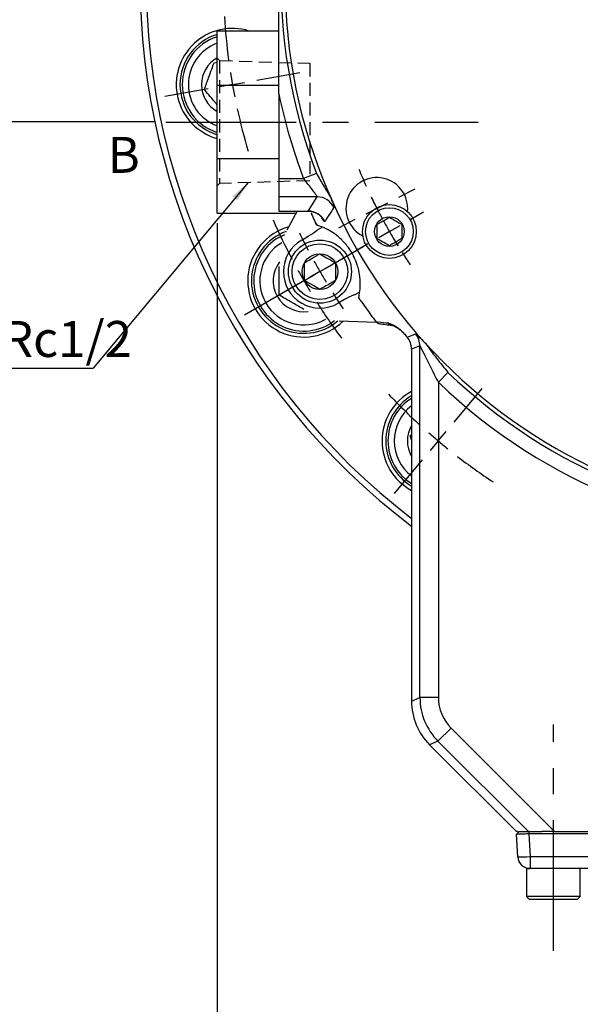
# Model space of a CAD drawing. Extents: x 3 to 990, y 3 to 728.
# Drawn here: x 155 to 246, y 259 to 418 of the extents above; entities that cross this region are included whole.
import ezdxf

# ---------------------------------------------------------------- set-up
doc = ezdxf.new("R2010")
doc.units = 0
doc.header["$LTSCALE"] = 1.666667
doc.linetypes.add('CENTERX2', pattern=[20.32, 12.7, -2.54, 2.54, -2.54])
doc.linetypes.add('HIDDEN', pattern=[1.905, 1.27, -0.635])
doc.layers.get('0').update_dxf_attribs({"linetype": 'CONTINUOUS'})
doc.layers.add('破線', color=7, linetype='HIDDEN')
doc.styles.add('SLDTEXTSTYLE0', font='TXT', dxfattribs={"width": 0.7, "bigfont": 'bigfont'})
doc.styles.get("Standard").update_dxf_attribs({"font": 'txt', "bigfont": 'bigfont'})
doc.dimstyles.new('SLDDIMSTYLE0', dxfattribs={"dimtxt": 5.833333, "dimasz": 3.333333, "dimexe": 0, "dimexo": 0.0625, "dimgap": 1.458333, "dimtad": 3, "dimdec": 3, "dimrnd": 1e-09, "dimzin": 12, "dimtxsty": 'SLDTEXTSTYLE0', "dimblk1": 'OPEN30', "dimblk2": 'OPEN30', "dimsah": 1, "dimcen": 0.09, "dimazin": 3, "dimtfac": 1, "dimtdec": 3, "dimtofl": 0, "dimtmove": 0, "dimatfit": 3, "dimtolj": 1, "dimtzin": 12})
doc.dimstyles.new('SLDDIMSTYLE1', dxfattribs={"dimtxt": 0.18, "dimasz": 3.333333, "dimexe": 0, "dimexo": 0.0625, "dimgap": 0, "dimtad": 0, "dimtih": 1, "dimtoh": 1, "dimdec": 0, "dimrnd": 1e-09, "dimzin": 0, "dimtxsty": 'STANDARD', "dimblk1": 'OPEN30', "dimblk2": 'OPEN30', "dimsah": 1, "dimcen": 0.09, "dimazin": 3, "dimtfac": 3.333333, "dimtdec": 0, "dimtofl": 0, "dimtmove": 0, "dimatfit": 3, "dimtolj": 1, "dimtzin": 0})

# ---------------------------------------------------------------- blocks, each defined once
blk = doc.blocks.new('_OPEN30')
at = {"color": 0, "linetype": 'BYBLOCK'}
for p, q in [((-1, 0.267949), (0, 0)), ((0, 0), (-1, -0.267949)), ((0, 0), (-1, 0))]:
    blk.add_line(p, q, dxfattribs=at)
blk = doc.blocks.new('_D_1')
at = {"color": 7, "linetype": 'CONTINUOUS'}
for p, q in [((170.52, 424.55), (150.54, 424.55)), ((152.21, 424.55), (152.21, 401.55)), ((176.69, 401.55), (150.54, 401.55))]:
    blk.add_line(p, q, dxfattribs=at)
at = {"color": 7, "linetype": 'CONTINUOUS', "xscale": 3.3333333333, "yscale": 3.3333333333}
for p, rotation in [((152.21, 424.55, -122), 90), ((152.21, 401.55, -122), 270)]:
    blk.add_blockref('_OPEN30', p, dxfattribs=dict(at, rotation=rotation))
at = {"color": 7, "linetype": 'CONTINUOUS', "insert": (144.69, 409.65), "char_height": 5.833, "attachment_point": 1, "rotation": 90, "style": 'SLDTEXTSTYLE0'}
blk.add_mtext('23', dxfattribs=at)
blk = doc.blocks.new('_D_2')
at = {"color": 7, "linetype": 'CONTINUOUS'}
for p, q in [((186.69, 385.13), (186.69, 176.21)), ((285.19, 181.86), (285.19, 176.21)), ((186.69, 177.88), (285.19, 177.88))]:
    blk.add_line(p, q, dxfattribs=at)
at = {"color": 7, "linetype": 'CONTINUOUS', "xscale": 3.3333333333, "yscale": 3.3333333333, "rotation": 180}
blk.add_blockref('_OPEN30', (186.69, 177.88, -122), dxfattribs=at)
at = {"color": 7, "linetype": 'CONTINUOUS', "xscale": 3.3333333333, "yscale": 3.3333333333}
blk.add_blockref('_OPEN30', (285.19, 177.88, -122), dxfattribs=at)
at = {"color": 7, "linetype": 'CONTINUOUS', "insert": (229.15, 185.4), "char_height": 5.833, "attachment_point": 1, "style": 'SLDTEXTSTYLE0'}
blk.add_mtext('98.5', dxfattribs=at)
blk = doc.blocks.new('SW_NOTE_0_1')
at = {"color": 0, "linetype": 'CONTINUOUS'}
blk.add_line((-30.76, 0), (0, 0), dxfattribs=at)
at = {"color": 0, "linetype": 'CONTINUOUS', "insert": (-31.54, 7.63), "char_height": 5.833, "attachment_point": 1, "style": 'SLDTEXTSTYLE0'}
blk.add_mtext('2x2xRc1/2', dxfattribs=at)
blk = doc.blocks.new('SW_CENTERMARKSYMBOL_0')
at = {"color": 0, "linetype": 'CONTINUOUS'}
for p, q in [((-58.73, -107.86), (-51.74, -106.62)), ((-62.67, -108.55), (-60.7, -108.2)), ((-66.61, -109.25), (-73.6, -110.48)), ((-62.67, -108.55), (-64.64, -108.9)), ((-47.63, -138.37), (-41.48, -134.82)), ((-51.09, -140.37), (-52.82, -141.37)), ((-51.09, -140.37), (-49.36, -139.37)), ((-54.55, -142.37), (-60.7, -145.92)), ((-26.75, -163.25), (-22.19, -157.81)), ((-29.32, -166.31), (-28.04, -164.78)), ((-29.32, -166.31), (-30.61, -167.84)), ((-31.9, -169.37), (-36.46, -174.81))]:
    blk.add_line(p, q, dxfattribs=at)
for start, end in [(183.4771, 187.6494), (188.8247, 190), (190, 191.1753), (192.3506, 196.5229), (203.4771, 207.6494), (208.8247, 210), (210, 211.1753), (212.3506, 216.5229), (223.4771, 227.6494), (228.8247, 230), (230, 231.1753), (232.3506, 236.5229)]:
    blk.add_arc((33.35, -91.62), 97.5, start, end, dxfattribs=at)
blk = doc.blocks.new('SW_CENTERMARKSYMBOL_1')
at = {"color": 0, "linetype": 'CONTINUOUS'}
for p, q in [((0, 4), (0, 7.11)), ((0, 0), (0, 2)), ((0, 0), (0, -2)), ((0, -4), (0, -7.11)), ((-78.38, -139.75), (-75.68, -138.19)), ((78.38, -139.75), (75.68, -138.19)), ((-81.84, -141.75), (-83.57, -142.75)), ((-81.84, -141.75), (-80.11, -140.75)), ((81.84, -141.75), (80.11, -140.75)), ((81.84, -141.75), (83.57, -142.75)), ((-85.3, -143.75), (-88, -145.31)), ((85.3, -143.75), (88, -145.31))]:
    blk.add_line(p, q, dxfattribs=at)
for start, end in [(90, 91.2126), (88.7874, 90), (92.4252, 94.3108), (85.6892, 87.5748), (205.6892, 207.5748), (332.4252, 334.3108), (208.7874, 210), (330, 331.2126), (210, 211.2126), (328.7874, 330), (212.4252, 214.3108), (325.6892, 327.5748)]:
    blk.add_arc((0, -94.5), 94.5, start, end, dxfattribs=at)
blk = doc.blocks.new('SW_CENTERMARKSYMBOL_4')
at = {"color": 0, "linetype": 'CONTINUOUS'}
for p, q in [((0, 4), (0, 6.36)), ((0, 0), (0, 2)), ((0, 0), (0, -2)), ((0, -4), (0, -6.36)), ((-69.05, -116.68), (-66.38, -115.32)), ((-72.62, -118.5), (-70.84, -117.59)), ((-72.62, -118.5), (-74.4, -119.41)), ((-67.12, -120.25), (-65.07, -119.07)), ((-76.18, -120.32), (-78.85, -121.68)), ((-70.58, -122.25), (-68.85, -121.25)), ((-70.58, -122.25), (-72.31, -123.25)), ((-74.05, -124.25), (-76.09, -125.43))]:
    blk.add_line(p, q, dxfattribs=at)
for start, end in [(90, 91.406), (88.594, 90), (92.8121, 94.4712), (85.5288, 87.1879), (202.0789, 204.1879), (205.5288, 207.1879), (205.594, 207), (207, 208.406), (208.594, 210), (209.8121, 211.9211), (210, 211.406), (212.8121, 214.4712)]:
    blk.add_arc((0, -81.5), 81.5, start, end, dxfattribs=at)

msp = doc.modelspace()

# ---------------------------------------------------------------- linework, layer by layer
at = {"color": 7, "linetype": 'CONTINUOUS'}
for p, q in [((196.687274, 416.29651), (186.687274, 416.29651)), ((186.687274, 407.488942), (186.687274, 416.29651)), ((186.199609, 411.15402), (186.687274, 411.240008)), ((196.687274, 407.488942), (186.687274, 407.488942)), ((186.687274, 395.604077), (186.687274, 407.488942)), ((196.687274, 406.113287), (196.687274, 392.413229)), ((186.687274, 386.79651), (186.687274, 395.604077)), ((196.687274, 395.604077), (186.687274, 395.604077)), ((196.687274, 392.413229), (196.687274, 389.41734)), ((196.687274, 389.41734), (196.687274, 387.111398)), ((186.687274, 386.79651), (199.474095, 386.79651)), ((196.687274, 387.111398), (196.687274, 387.107287)), ((196.687274, 387.107287), (201.40904, 387.107287)), ((199.639338, 387.107287), (197.982499, 383.991225)), ((202.725973, 384.997293), (202.768573, 384.871368)), ((202.865061, 384.841765), (202.808275, 384.859317)), ((196.682297, 382.841626), (197.65749, 383.320861)), ((200.389614, 382.420364), (201.429925, 383.020988)), ((201.429925, 383.020988), (202.216738, 383.478423)), ((202.264807, 383.506176), (202.216738, 383.478423)), ((202.496257, 383.690137), (202.905625, 384.018507)), ((203.762915, 384.513464), (202.905625, 384.018507)), ((208.948169, 373.552513), (208.459108, 373.362175)), ((208.948169, 373.552513), (209.80546, 374.04747)), ((207.346443, 372.773279), (206.306132, 372.172655)), ((208.136, 373.225961), (207.346443, 372.773279)), ((208.136, 373.225961), (208.184069, 373.253713)), ((208.184069, 373.253713), (208.459108, 373.362175)), ((209.627657, 373.047801), (209.618243, 373.007391)), ((209.618243, 373.007391), (209.705997, 372.907537)), ((209.627657, 373.047801), (209.640851, 373.105754)), ((206.46298, 369.302601), (212.518635, 369.091133)), ((218.195502, 364.740561), (218.191391, 364.737527)), ((218.191391, 364.737527), (218.191391, 307.686377)), ((217.96685, 350.659223), (218.191391, 350.926821)), ((218.191391, 350.042301), (217.96685, 350.659223)), ((218.195502, 307.686377), (218.191391, 307.686377)), ((221.117513, 300.622092), (221.12042, 300.625)), ((221.117513, 300.622092), (235.193096, 286.54651)), ((235.392866, 286.54651), (235.198911, 286.54651)), ((235.567876, 286.54651), (235.208208, 286.147058)), ((235.402391, 282.441838), (235.208208, 286.147058)), ((235.567876, 286.54651), (235.56455, 286.542815)), ((237.206966, 286.54651), (237.125921, 286.54651)), ((237.206966, 286.54651), (239.312186, 286.54651)), ((333.167582, 286.153338), (237.206966, 286.153338)), ((241.362747, 286.54651), (239.312186, 286.54651)), ((241.362747, 286.54651), (329.0118, 286.54651)), ((236.827274, 280.54651), (236.827274, 276.04651)), ((237.39965, 280.54651), (236.827274, 280.54651)), ((239.158243, 280.54651), (237.39965, 280.54651)), ((243.216304, 280.54651), (239.158243, 280.54651)), ((257.302901, 280.54651), (243.216304, 280.54651)), ((245.547274, 276.04651), (245.547274, 280.54651)), ((236.827274, 276.04651), (237.327274, 275.54651)), ((245.547274, 276.04651), (236.827274, 276.04651)), ((245.047274, 275.54651), (237.327274, 275.54651)), ((245.047274, 275.54651), (245.547274, 276.04651))]:
    msp.add_line(p, q, dxfattribs=at)
at = {"color": 8, "linetype": 'CONTINUOUS'}
for p, q in [((202.781829, 393.20806), (200.691795, 392.413229)), ((196.687274, 392.413229), (200.691795, 392.413229)), ((202.892203, 389.41734), (196.687274, 389.41734)), ((201.432061, 387.111398), (202.892203, 389.41734)), ((196.687274, 387.111398), (201.432061, 387.111398)), ((209.807834, 372.884981), (209.705997, 372.907537)), ((212.389694, 369.230934), (212.390785, 369.231763)), ((219.558104, 365.245581), (218.195502, 364.740561)), ((218.195502, 364.740561), (218.195502, 307.686377)), ((219.558104, 308.250785), (219.558104, 365.245581)), ((224.103256, 360.973728), (222.553993, 359.361344)), ((222.553993, 359.361344), (222.553993, 308.250785)), ((218.195502, 307.686377), (219.558104, 308.250785)), ((222.553993, 308.250785), (219.558104, 308.250785)), ((222.483023, 301.189408), (224.601436, 303.307821)), ((224.601436, 303.307821), (241.362747, 286.54651)), ((222.483023, 301.189408), (221.12042, 300.625)), ((221.12042, 300.625), (235.198911, 286.54651)), ((237.125921, 286.54651), (222.483023, 301.189408)), ((237.206966, 286.54651), (237.206966, 286.153338)), ((237.206966, 286.153338), (237.39965, 282.476711)), ((237.39965, 282.476711), (257.302901, 282.476711)), ((237.39965, 282.476711), (237.39965, 280.54651))]:
    msp.add_line(p, q, dxfattribs=at)
at = {"color": 7, "linetype": 'CENTERX2'}
msp.add_line((241.187274, 267.213176), (241.187274, 303.879843), dxfattribs=at)
at = {"color": 8, "linetype": 'CONTINUOUS', "flags": 128}
for points in [[(202.725973, 384.997293), (202.742889, 385.050924), (202.757357, 385.096764)], [(217.477209, 366.686816), (217.788712, 366.805673), (218.82902, 367.204394)]]:
    msp.add_lwpolyline(points, dxfattribs=at)
at = {"color": 7, "linetype": 'CONTINUOUS'}
for centre, radius in [((214.606203, 383.79651), 4.36), ((214.606203, 383.79651), 3.86), ((214.606203, 383.79651), 2.4), ((203.347873, 377.29651), 5.11), ((203.347873, 377.29651), 4.51), ((203.347873, 377.29651), 2.9)]:
    msp.add_circle(centre, radius, dxfattribs=at)
for centre, radius, start, end in [((285.187274, 424.54651), 111, 123.09857934, 232.87424034), ((285.187274, 424.54651), 87.5, 90, 270), ((285.187274, 424.54651), 88.163234, 155.74681388, 200.82160205), ((189.168518, 407.615812), 9.1, 72.5392614, 254.17713693), ((189.168518, 407.615812), 8.5, 106.97240359, 253.02759641), ((189.168518, 407.615812), 8.135, 107.7586748, 252.2413252), ((189.168518, 407.615812), 7.135, 110.35016633, 249.64983367), ((189.168518, 407.615812), 5, 119.75213245, 240.24786755), ((212.570242, 387.546284), 5, 353.95325124, 243.04674876), ((285.187274, 424.54651), 91.383661, 205.57509118, 205.75627654), ((200.749797, 375.79651), 9.1, 105.73079565, 314.26920435), ((200.749797, 375.79651), 8.5, 109.71343939, 310.28656061), ((200.749797, 375.79651), 8.135, 120, 307.6586474), ((200.749797, 375.79651), 7.135, 120, 299.94735889), ((203.347873, 377.29651), 5.916518, 120, 300), ((200.749797, 375.79651), 5, 141.80374799, 278.19625201), ((285.187274, 424.54651), 91.383661, 214.24372346, 214.42490882), ((285.187274, 424.54651), 91.427841, 215.62968511, 217.22955282), ((213.185911, 369.835943), 1, 217.22955282, 262.53018943), ((285.187274, 424.54651), 89.068116, 220.00264693, 220.51352538), ((215.19116, 364.737442), 3.004344, 0.05949886, 40.45509607), ((285.187274, 424.54651), 88.163234, 226.14375378, 270), ((222.515482, 349.857176), 9.1, 118.37073426, 241.62926574), ((222.515482, 349.857176), 8.5, 120.57838022, 239.42161978), ((222.515482, 349.857176), 8.135, 122.10967466, 237.89032534), ((222.515482, 349.857176), 7.135, 127.30367244, 232.69632756), ((222.515482, 349.857176), 5, 149.86195295, 210.13804705), ((237.39965, 282.54651), 2, 183, 270)]:
    msp.add_arc(centre, radius, start, end, dxfattribs=at)
at = {"color": 8, "linetype": 'CONTINUOUS'}
for centre, radius, start, end in [((285.187274, 424.54651), 110, 123.12677611, 232.47890506), ((285.187274, 424.54651), 90.399301, 191.76563508, 200.82160205), ((202.886541, 386.412588), 3.004757, 24.96496954, 89.89203124), ((201.42651, 384.106666), 3.004737, 25.87375805, 89.89415438), ((213.185514, 369.831731), 0.99577, 217.05039811, 263.2757836), ((215.112744, 369.586427), 0.995699, 217.92428912, 263.03903186), ((217.189299, 367.724066), 0.46081, 216.62157072, 222.63645482), ((285.187274, 424.54651), 89.064005, 220.00904921, 220.51459493), ((216.553759, 365.242434), 3.004347, 0.06003191, 40.7712275), ((285.187274, 424.54651), 90.399301, 226.14375378, 313.85624622), ((236.15072, 296.794607), 14.372265, 267.01539779, 274.98521205)]:
    msp.add_arc(centre, radius, start, end, dxfattribs=at)
for major_axis, ratio, start_param, end_param in [((9.244743, 3.829298), 0.9993565944, 2.7494611705, 3.5337241367), ((-6.477553, -2.68309), 0.9983949659, 5.8910538241, 6.6753167903)]:
    msp.add_ellipse((229.5636, 308.258738), major_axis=major_axis, ratio=ratio, start_param=start_param, end_param=end_param, dxfattribs=at)
at = {"color": 7, "linetype": 'CONTINUOUS'}
msp.add_ellipse((228.200997, 307.69433), major_axis=(9.244743, 3.829298), ratio=0.9993565944, start_param=2.7494611705, end_param=3.5337241367, dxfattribs=at)
for points, knots in [([(196.687274, 406.113287), (196.687274, 408.437919), (196.687274, 413.091338), (196.687274, 420.061072), (196.687274, 426.724087), (196.687274, 434.357084), (196.687274, 439.667922), (196.687274, 442.979732)], [0, 0, 0, 0, 0.1890891807, 0.378516275, 0.5678418681, 0.7305085307, 1, 1, 1, 1]), ([(184.619886, 406.813766), (184.846043, 407.435128), (185.233012, 408.498316), (185.795528, 410.043816), (186.075502, 410.813039), (186.199609, 411.15402)], [0, 0, 0, 0, 0.4391307679, 0.7513782712, 1, 1, 1, 1]), ([(186.687274, 404.349948), (186.556358, 404.505968), (186.1207, 405.025165), (185.377631, 405.91072), (184.852615, 406.53641), (184.619886, 406.813766)], [0, 0, 0, 0, 0.1930045156, 0.6422755948, 1, 1, 1, 1]), ([(202.781829, 393.20806), (203.160504, 392.552003), (203.918886, 391.238102), (204.707955, 389.942396), (205.103026, 389.293662)], [0, 0, 0, 0, 0.4993197627, 1, 1, 1, 1]), ([(201.407163, 387.094543), (201.623067, 387.087035), (202.061325, 387.071795), (202.655727, 386.858174), (203.136065, 386.577092), (203.451893, 386.304467), (203.616571, 386.123399), (203.683963, 386.036566), (203.686775, 386.032276), (203.688189, 386.030118)], [0, 0, 0, 0, 0.1940922912, 0.3939844223, 0.5668890789, 0.7105859254, 0.8146515909, 0.9067568243, 1, 1, 1, 1]), ([(201.905876, 386.820407), (202.004166, 386.603332), (202.291683, 385.968349), (202.553597, 385.382719), (202.725973, 384.997293)], [0, 0, 0, 0, 0.3418603947, 1, 1, 1, 1]), ([(202.757357, 385.096764), (202.758682, 385.09378), (202.796107, 385.009492), (202.831205, 384.924118), (202.865061, 384.841765)], [0, 0, 0, 0, 0.0353957945, 1, 1, 1, 1]), ([(202.768573, 384.871368), (202.781188, 384.867553), (202.794983, 384.863381), (202.807229, 384.859636), (202.808275, 384.859317)], [0, 0, 0, 0, 0.9145474392, 1, 1, 1, 1]), ([(209.644842, 373.12361), (209.726978, 373.574492), (209.898365, 374.51532), (209.91412, 376.025207), (209.640292, 377.595218), (209.329631, 378.637092), (209.008327, 379.396083), (208.848118, 379.73158), (208.725161, 379.970225), (208.629685, 380.146627), (208.531903, 380.318374), (208.437319, 380.4781), (208.310659, 380.682814), (208.043971, 381.087838), (207.662307, 381.592687), (207.224553, 382.107549), (206.434584, 382.881395), (205.460732, 383.66791), (204.208647, 384.341679), (203.394639, 384.645286), (202.882521, 384.836295)], [0, 0, 0, 0, 0.1644818195, 0.3432138286, 0.4325986893, 0.4773397899, 0.488531753, 0.4941406891, 0.4964317201, 0.4987465367, 0.5002048838, 0.5016634928, 0.50376387, 0.5077578696, 0.5221670806, 0.5507258442, 0.5793495504, 0.6930974216, 0.8069176635, 1, 1, 1, 1]), ([(212.606203, 384.95121), (212.686749, 384.997713), (212.987586, 385.171401), (213.551722, 385.497105), (214.162562, 385.849774), (214.489794, 386.038701), (214.606203, 386.105911)], [0, 0, 0, 0, 0.1285561766, 0.4801535798, 0.8150691832, 1, 1, 1, 1]), ([(212.606203, 382.641809), (212.606203, 382.972422), (212.606203, 383.538127), (212.606203, 384.360471), (212.606203, 384.769773), (212.606203, 384.95121)], [0, 0, 0, 0, 0.4391222274, 0.7513714713, 1, 1, 1, 1]), ([(214.606203, 386.105911), (214.892523, 385.940604), (215.382437, 385.657752), (216.094608, 385.24658), (216.449074, 385.041929), (216.606203, 384.95121)], [0, 0, 0, 0, 0.43912222742, 0.75137147126, 1, 1, 1, 1]), ([(216.606203, 384.95121), (216.606203, 384.620597), (216.606203, 384.054893), (216.606203, 383.232548), (216.606203, 382.823246), (216.606203, 382.641809)], [0, 0, 0, 0, 0.4391222274, 0.7513714713, 1, 1, 1, 1]), ([(202.496257, 383.690137), (202.460701, 383.654832), (202.390335, 383.584962), (202.306353, 383.532252), (202.264807, 383.506176)], [0, 0, 0, 0, 0.5053003155, 1, 1, 1, 1]), ([(214.606203, 381.487108), (214.319884, 381.652415), (213.82997, 381.935267), (213.117798, 382.346439), (212.763333, 382.55109), (212.606203, 382.641809)], [0, 0, 0, 0, 0.43912222742, 0.75137147126, 1, 1, 1, 1]), ([(216.606203, 382.641809), (216.489794, 382.5746), (216.162562, 382.385673), (215.551722, 382.033004), (214.987586, 381.7073), (214.686749, 381.533612), (214.606203, 381.487108)], [0, 0, 0, 0, 0.1849308168, 0.5198464202, 0.8714438234, 1, 1, 1, 1]), ([(200.847873, 378.739885), (200.953416, 378.80082), (201.331931, 379.019356), (202.038505, 379.427297), (202.796107, 379.864698), (203.202897, 380.099559), (203.347873, 380.183261)], [0, 0, 0, 0, 0.1346864182, 0.4830330526, 0.8157584277, 1, 1, 1, 1]), ([(203.347873, 380.183261), (203.705775, 379.976626), (204.318171, 379.623059), (205.208384, 379.109094), (205.651464, 378.853282), (205.847873, 378.739885)], [0, 0, 0, 0, 0.4391256428, 0.7513741902, 1, 1, 1, 1]), ([(200.847873, 375.853134), (200.847873, 376.266404), (200.847873, 376.973537), (200.847873, 378.001467), (200.847873, 378.513091), (200.847873, 378.739885)], [0, 0, 0, 0, 0.4391256428, 0.7513741902, 1, 1, 1, 1]), ([(205.847873, 378.739885), (205.847873, 378.326615), (205.847873, 377.619482), (205.847873, 376.591552), (205.847873, 376.079928), (205.847873, 375.853134)], [0, 0, 0, 0, 0.4391256428, 0.7513741902, 1, 1, 1, 1]), ([(196.749797, 373.487108), (196.749797, 374.148349), (196.749797, 375.27977), (196.749797, 376.924456), (196.749797, 377.743046), (196.749797, 378.105911)], [0, 0, 0, 0, 0.4391307679, 0.7513782712, 1, 1, 1, 1]), ([(203.347873, 374.409758), (202.989971, 374.616393), (202.377575, 374.96996), (201.487362, 375.483925), (201.044283, 375.739737), (200.847873, 375.853134)], [0, 0, 0, 0, 0.4391256428, 0.7513741902, 1, 1, 1, 1]), ([(205.847873, 375.853134), (205.702897, 375.769432), (205.296107, 375.534571), (204.538505, 375.09717), (203.831931, 374.689229), (203.453416, 374.470693), (203.347873, 374.409758)], [0, 0, 0, 0, 0.1842415723, 0.5169669474, 0.8653135818, 1, 1, 1, 1]), ([(200.749797, 371.177707), (200.177146, 371.508328), (199.197307, 372.074038), (197.772967, 372.896381), (197.064047, 373.305676), (196.749797, 373.487108)], [0, 0, 0, 0, 0.43913076791, 0.7513782712, 1, 1, 1, 1]), ([(209.640851, 373.105754), (209.695242, 373.035258), (209.751628, 372.962175), (209.805912, 372.88762), (209.807834, 372.884981)], [0, 0, 0, 0, 0.9646042055, 1, 1, 1, 1]), ([(209.705997, 372.907537), (209.8311, 372.735106), (210.197705, 372.229812), (210.605908, 371.660674), (210.874812, 371.285755)], [0, 0, 0, 0, 0.3412489051, 1, 1, 1, 1]), ([(213.0681, 368.853821), (213.367975, 368.809365), (213.998181, 368.715937), (214.658206, 368.645528), (215.004167, 368.608621)], [0, 0, 0, 0, 0.4758371626, 1, 1, 1, 1]), ([(214.991785, 368.597775), (215.054407, 368.585646), (215.192161, 368.558964), (215.601808, 368.392892), (215.99431, 368.143674), (216.31863, 367.907098), (216.534068, 367.721331), (216.683971, 367.589673), (216.824157, 367.439325), (216.852978, 367.408416)], [0, 0, 0, 0, 0.2779622843, 0.6114486511, 0.7847232868, 0.887256751, 0.9458302367, 0.9888633206, 1, 1, 1, 1]), ([(216.8503, 367.411939), (216.858958, 367.402534), (216.88495, 367.374299), (216.911183, 367.345879), (216.928678, 367.326927)], [0, 0, 0, 0, 0.3331098124, 1, 1, 1, 1]), ([(216.96933, 367.286496), (216.968321, 367.287419), (216.938381, 367.314795), (216.912825, 367.345565), (216.888131, 367.375298)], [0, 0, 0, 0, 0.033706545, 1, 1, 1, 1]), ([(216.96933, 367.286496), (216.964439, 367.288454), (216.957473, 367.291244), (216.956345, 367.298453), (216.95601, 367.300601)], [0, 0, 0, 0, 0.7021491852, 1, 1, 1, 1]), ([(220.444137, 365.685859), (221.03045, 364.880189), (222.201185, 363.271448), (223.469916, 361.738809), (224.103256, 360.973728)], [0, 0, 0, 0, 0.50080794952, 1, 1, 1, 1]), ([(237.206966, 286.153338), (236.945037, 286.151062), (236.421303, 286.146512), (235.760657, 286.143193), (235.298487, 286.142984), (235.238303, 286.1457), (235.208208, 286.147058)], [0, 0, 0, 0, 0.25010071216, 0.50008372388, 0.75001769831, 1, 1, 1, 1]), ([(235.567876, 286.54651), (235.592489, 286.54651), (235.641709, 286.54651), (236.02069, 286.54651), (236.562572, 286.54651), (236.992118, 286.54651), (237.206966, 286.54651)], [0, 0, 0, 0, 0.2499736855, 0.4998754967, 0.7498502381, 1, 1, 1, 1])]:
    msp.add_open_spline(points, degree=3, knots=knots, dxfattribs=at)
at = {"color": 8, "linetype": 'CONTINUOUS'}
for points, knots in [([(202.892203, 389.41734), (202.892107, 389.450612), (202.891993, 389.489795), (202.765705, 389.701267), (202.514865, 390.053659), (201.967418, 390.761821), (201.331025, 391.577178), (200.889179, 392.155069), (200.691795, 392.413229)], [0, 0, 0, 0, 0.1544926428, 0.1819369369, 0.3705164674, 0.5771842767, 0.8111166137, 1, 1, 1, 1]), ([(205.103026, 389.293662), (205.148749, 389.172195), (205.342514, 388.657435), (205.596579, 387.941767), (205.605881, 387.76803), (205.610552, 387.680788)], [0, 0, 0, 0, 0.1332694001, 0.5647734922, 1, 1, 1, 1]), ([(205.610552, 387.680788), (205.542846, 387.57817), (205.204313, 387.065076), (204.709949, 386.310852), (204.286599, 385.658968), (204.130045, 385.417902)], [0, 0, 0, 0, 0.1361068296, 0.6805341545, 1, 1, 1, 1]), ([(202.808275, 384.859317), (202.794501, 384.938474), (202.780489, 385.019001), (202.757744, 385.095463), (202.757357, 385.096764)], [0, 0, 0, 0, 0.9829906739, 1, 1, 1, 1]), ([(204.130045, 385.417902), (204.111863, 385.414617), (204.055654, 385.404461), (203.822662, 385.775848), (203.665037, 386.027101)], [0, 0, 0, 0, 0.3234737676, 1, 1, 1, 1]), ([(209.807834, 372.884981), (209.806901, 372.885966), (209.752055, 372.943895), (209.689322, 372.996293), (209.627657, 373.047801)], [0, 0, 0, 0, 0.0170093261, 1, 1, 1, 1]), ([(212.390785, 369.231763), (212.932334, 369.158589), (213.576198, 369.071591), (214.224321, 368.98777), (214.327313, 368.974451)], [0, 0, 0, 0, 0.8410927139, 1, 1, 1, 1]), ([(214.327313, 368.974451), (214.524162, 368.926403), (214.844, 368.848336), (215.395187, 368.604973), (215.978911, 368.188676), (216.367073, 367.915468), (216.742776, 367.528217), (216.819456, 367.44918)], [0, 0, 0, 0, 0.3782126282, 0.61451555, 0.8505689957, 0.9695015674, 1, 1, 1, 1]), ([(216.819456, 367.44918), (216.867815, 367.396636), (216.917674, 367.342463), (216.967822, 367.28813), (216.96933, 367.286496)], [0, 0, 0, 0, 0.9699160096, 1, 1, 1, 1]), ([(218.82902, 367.204394), (218.864665, 367.190942), (218.951213, 367.158282), (219.450026, 366.69192), (220.034742, 366.101802), (220.414957, 365.715505), (220.444137, 365.685859)], [0, 0, 0, 0, 0.2276498462, 0.5527472431, 0.9656760124, 1, 1, 1, 1]), ([(222.553993, 359.361344), (222.09655, 360.253615), (221.327198, 361.754285), (220.439977, 363.571732), (219.942824, 364.582071), (219.719785, 365.0088), (219.616049, 365.188437), (219.571448, 365.2485), (219.560321, 365.246066), (219.558104, 365.245581)], [0, 0, 0, 0, 0.390285116, 0.6564019855, 0.8210796074, 0.8936169493, 0.9312730007, 0.9863121674, 1, 1, 1, 1])]:
    msp.add_open_spline(points, degree=3, knots=knots, dxfattribs=at)
at = {"layer": '破線'}
for p, q in [((186.687274, 411.91151), (187.083976, 411.514808)), ((187.083976, 411.514808), (187.083976, 391.578212)), ((187.083976, 411.514808), (201.687274, 411.058942)), ((201.687274, 411.058942), (201.687274, 392.034077)), ((187.083976, 391.578212), (186.687274, 391.18151)), ((201.687274, 392.034077), (187.083976, 391.578212))]:
    msp.add_line(p, q, dxfattribs=at)
at = {"layer": '破線', "linetype": 'CENTERX2'}
msp.add_line((178.35394, 401.54651), (229.020607, 401.54651), dxfattribs=at)

# ---------------------------------------------------------------- block references
at = {"color": 7, "linetype": 'CONTINUOUS'}
for name, p in [('SW_CENTERMARKSYMBOL_0', (251.84031, 516.16654)), ('SW_CENTERMARKSYMBOL_1', (285.187274, 519.04651)), ('SW_CENTERMARKSYMBOL_4', (285.187274, 506.04651)), ('SW_NOTE_0_1', (166.59375, 361.666667))]:
    msp.add_blockref(name, p, dxfattribs=at)

# ---------------------------------------------------------------- texts
at = {"color": 7, "linetype": 'CONTINUOUS', "insert": (168.930882, 399.142766), "char_height": 5.833333, "attachment_point": 1, "style": 'SLDTEXTSTYLE0'}
msp.add_mtext('B', dxfattribs=at)

# ---------------------------------------------------------------- dimensions: what is measured, and where the dimension line sits
at = {"color": 7, "linetype": 'CONTINUOUS'}
dim = msp.add_linear_dim(base=(152.206214, 401.54651), p1=(172.187274, 424.54651), p2=(178.35394, 401.54651), angle=90, dimstyle='SLDDIMSTYLE0', dxfattribs=at)
dim.commit()
dim.dimension.update_dxf_attribs({"geometry": '_D_1', "text_midpoint": (152.206214, 413.04651), "dimtype": 160})
dim = msp.add_linear_dim(base=(285.187274, 177.879843), p1=(186.687274, 386.79651), p2=(285.187274, 183.524369), dimstyle='SLDDIMSTYLE0', dxfattribs=at)
dim.commit()
dim.dimension.update_dxf_attribs({"geometry": '_D_2', "text_midpoint": (235.937274, 177.879843), "dimtype": 160})

# ---------------------------------------------------------------- leaders
msp.add_leader([(191.710565, 391.722638), (166.59375, 361.666667)], dimstyle='SLDDIMSTYLE1', dxfattribs=at)

doc.saveas('drawing.dxf')
